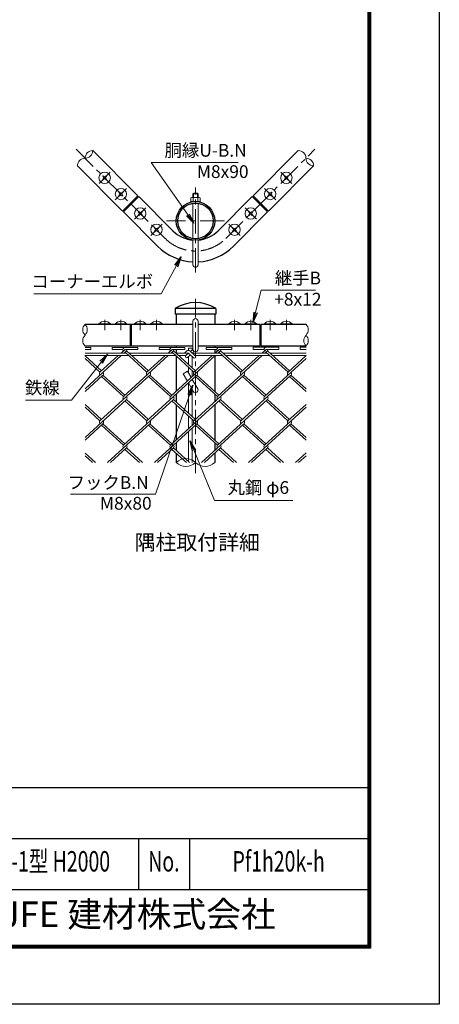
# Model space of a CAD drawing. Units: millimetres. Extents: x 8400 to 16800, y 0 to 5940.
# Drawn here: x 15154 to 16800, y 0 to 3859 of the extents above; entities that cross this region are included whole.
import ezdxf
from ezdxf.enums import TextEntityAlignment as Align

# ---------------------------------------------------------------- set-up
doc = ezdxf.new("R2010")
doc.units = ezdxf.units.MM
doc.header["$LTSCALE"] = 3
doc.header["$MEASUREMENT"] = 0
doc.linetypes.add('CENTER', pattern=[50.8, 31.75, -6.35, 6.35, -6.35])
doc.linetypes.add('DASHED', pattern=[19.05, 12.7, -6.35])
for name, color, linetype, lineweight in [('D-BMK', 2, 'CENTER', 13), ('D-STR-DIM', 7, 'Continuous', 13), ('D-STR-TXT', 7, 'Continuous', 13), ('D-STR2', 7, 'Continuous', 13), ('D-STR3', 3, 'Continuous', 13)]:
    doc.layers.add(name, color=color, linetype=linetype, lineweight=lineweight)
for name, color, linetype in [('D-STR1', 1, 'Continuous'), ('D-TTL', 2, 'Continuous'), ('D-TTL-TXT', 7, 'Continuous')]:
    doc.layers.add(name, color=color, linetype=linetype)
doc.styles.add('ROMANSE', font='Romans.shx', dxfattribs={"width": 0.7, "bigfont": 'EXTFONT.SHX'})
doc.styles.add('ゴシック', font='txt')
doc.dimstyles.new('STYLE', dxfattribs={"dimscale": 20, "dimtxt": 2.5, "dimasz": 2, "dimexe": 1, "dimexo": 1, "dimgap": 0.8, "dimtad": 1, "dimdsep": 46, "dimtxsty": 'ゴシック', "dimblk": 'OPEN', "dimcen": 1e-08, "dimclrd": 256, "dimclre": 256, "dimclrt": 256, "dimadec": 0, "dimazin": 2, "dimtfac": 1, "dimtmove": 2, "dimatfit": 3, "dimldrblk": 'OPEN', "dimfxl": 1, "dimtolj": 1, "dimtzin": 0, "dimlwd": -1, "dimlwe": -1, "dimarcsym": 0})

# ---------------------------------------------------------------- blocks, each defined once
blk = doc.blocks.new('_Open')
at = {"color": 0, "linetype": 'ByBlock', "lineweight": -2}
for p, q in [((-1, 0.167), (0, 0)), ((-1, -0.167), (0, 0)), ((0, 0), (-1, 0))]:
    blk.add_line(p, q, dxfattribs=at)

msp = doc.modelspace()

# ---------------------------------------------------------------- linework, layer by layer
at = {"layer": 'D-BMK'}
for p, q in [((15375.447, 3351.341), (15725.465, 3001.323)), ((15962.346, 3001.323), (16312.364, 3351.341)), ((15509.798, 3261.185), (15465.604, 3216.991)), ((16178.014, 3261.185), (16222.208, 3216.991)), ((15573.437, 3197.546), (15529.243, 3153.351)), ((15843.906, 2868.522), (15843.906, 3201.856)), ((16114.374, 3197.546), (16158.568, 3153.351)), ((15649.451, 3121.532), (15605.257, 3077.337)), ((16038.36, 3121.532), (16082.554, 3077.337)), ((15713.091, 3057.892), (15668.897, 3013.698)), ((15957.343, 3070.389), (15730.468, 3070.389)), ((15974.72, 3057.892), (16018.915, 3013.698)), ((15843.906, 2081.649), (15843.906, 2764.983)), ((15487.701, 2683.195), (15487.701, 2641.529)), ((15551.34, 2683.195), (15551.34, 2641.529)), ((15627.354, 2683.195), (15627.354, 2641.529)), ((15690.994, 2683.195), (15690.994, 2641.529)), ((15996.818, 2683.195), (15996.818, 2641.529)), ((16060.457, 2683.195), (16060.457, 2641.529)), ((16136.471, 2683.195), (16136.471, 2641.529)), ((16200.111, 2683.195), (16200.111, 2641.529))]:
    msp.add_line(p, q, dxfattribs=at)
msp.add_arc((15843.906, 3119.764), 167.5, 225, 315, dxfattribs=at)
at = {"layer": 'D-STR-DIM'}
for centre, radius, start, end in [((15410.707, 3346.133), 30.148, 270.181459, 359.818541), ((15440.95, 3315.89), 30.148, 90.181459, 179.818541), ((16246.861, 3315.89), 30.148, 0.181459, 89.818541), ((15410.898, 3285.838), 30.148, 90.181459, 179.818541), ((16307.156, 3316.081), 30.148, 180.181459, 269.818541), ((16276.913, 3285.838), 30.148, 0.181459, 89.818541), ((15431.957, 2643.733), 30.148, 135.181459, 224.818541), ((15389.187, 2643.733), 30.148, 315.181459, 44.818541), ((16255.854, 2643.733), 30.148, 315.181459, 44.818541), ((15431.957, 2601.233), 30.148, 135.181459, 224.818541), ((16298.624, 2601.233), 30.148, 135.181459, 224.818541), ((16255.854, 2601.233), 30.148, 315.181459, 44.818541), ((15806.093, 2085.263), 53.645, 45.181459, 134.818541), ((15806.093, 2161.369), 53.645, 225.181459, 314.818541), ((15881.718, 2161.369), 53.645, 225.181459, 314.818541)]:
    msp.add_arc(centre, radius, start, end, dxfattribs=at)
at = {"layer": 'D-STR1'}
for p, q in [((15617.632, 3169.261), (15440.855, 3346.038)), ((16070.18, 3169.261), (16246.957, 3346.038)), ((15557.527, 3109.157), (15380.751, 3285.934)), ((16130.284, 3109.157), (16307.061, 3285.934)), ((15617.632, 3169.261), (15557.527, 3109.157)), ((15561.063, 3105.622), (15621.167, 3165.726)), ((15621.167, 3165.726), (15755.517, 3031.375)), ((15932.294, 3031.375), (16066.644, 3165.726)), ((16066.644, 3165.726), (16126.748, 3105.622)), ((16070.18, 3169.261), (16130.284, 3109.157)), ((15561.063, 3105.622), (15695.413, 2971.271)), ((15992.398, 2971.271), (16126.748, 3105.622)), ((15763.656, 2725.125), (15763.656, 2704.983)), ((15924.156, 2704.983), (15763.656, 2704.983)), ((15923.322, 2727.483), (15764.49, 2727.483)), ((15768.281, 2704.983), (15768.281, 2664.983)), ((15919.531, 2704.983), (15919.531, 2664.983)), ((15924.156, 2725.125), (15924.156, 2704.983)), ((15833.906, 2664.983), (15410.572, 2664.983)), ((15587.579, 2664.983), (15587.579, 2579.983)), ((15591.115, 2664.983), (15591.115, 2579.983)), ((16096.696, 2664.983), (15853.906, 2664.983)), ((16096.696, 2664.983), (16096.696, 2579.983)), ((16277.239, 2664.983), (16100.232, 2664.983)), ((16100.232, 2664.983), (16100.232, 2579.983)), ((15833.906, 2579.983), (15410.572, 2579.983)), ((15768.281, 2579.983), (15768.281, 2574.857)), ((15768.281, 2566.857), (15768.281, 2552.483)), ((16096.696, 2579.983), (15853.906, 2579.983)), ((15919.531, 2579.983), (15919.531, 2574.857)), ((15919.531, 2566.857), (15919.531, 2552.483)), ((16277.239, 2579.983), (16100.232, 2579.983)), ((15768.281, 2540.855), (15768.281, 2402.531)), ((15919.531, 2541.126), (15919.531, 2402.287)), ((15768.281, 2391.68), (15768.281, 2361.133)), ((15919.531, 2391.436), (15919.531, 2361.378)), ((15768.281, 2350.283), (15768.281, 2211.932)), ((15919.531, 2350.527), (15919.531, 2211.688)), ((15768.281, 2201.081), (15768.281, 2170.534)), ((15919.531, 2200.837), (15919.531, 2170.779)), ((15768.281, 2159.684), (15768.281, 2123.316)), ((15919.531, 2159.928), (15919.531, 2123.316))]:
    msp.add_line(p, q, dxfattribs=at)
for radius in [75.625, 69.875]:
    msp.add_circle((15843.906, 3070.389), radius, dxfattribs=at)
for centre, radius, start, end in [((15843.906, 3119.764), 125, 225, 265.411434), ((15843.906, 3119.764), 125, 274.588566, 315), ((15843.906, 3119.764), 210, 225, 267.270597), ((15843.906, 3119.764), 210, 272.729403, 315), ((15843.906, 2597.053), 152.93, 59.149275, 120.850725), ((15767.406, 2725.125), 3.75, 120.850725, 180), ((15920.406, 2725.125), 3.75, 0, 59.149275)]:
    msp.add_arc(centre, radius, start, end, dxfattribs=at)
at = {"layer": 'D-STR2'}
for p, q in [((15410.572, 2574.721), (15433.255, 2574.721)), ((15410.572, 2566.721), (15433.255, 2566.721)), ((15433.255, 2566.721), (15433.255, 2574.721)), ((15517.427, 2574.857), (15617.427, 2574.857)), ((15517.427, 2566.857), (15517.427, 2574.857)), ((15517.427, 2566.857), (15559.396, 2566.857)), ((15567.427, 2566.857), (15551.74, 2552.483)), ((15573.347, 2561.431), (15563.582, 2552.483)), ((15567.427, 2566.857), (15617.427, 2566.857)), ((15653.666, 2476.983), (15567.427, 2556.006)), ((15659.586, 2482.408), (15573.347, 2561.431)), ((15617.427, 2566.857), (15617.427, 2574.857)), ((15701.746, 2574.857), (15801.746, 2574.857)), ((15701.746, 2566.857), (15701.746, 2574.857)), ((15701.746, 2566.857), (15743.715, 2566.857)), ((15751.746, 2566.857), (15736.06, 2552.483)), ((15757.667, 2561.431), (15747.901, 2552.483)), ((15751.746, 2566.857), (15801.746, 2566.857)), ((15837.985, 2476.983), (15751.746, 2556.006)), ((15843.906, 2482.408), (15757.667, 2561.431)), ((15801.746, 2566.857), (15801.746, 2574.857)), ((15886.065, 2574.857), (15986.065, 2574.857)), ((15886.065, 2566.857), (15886.065, 2574.857)), ((15886.065, 2566.857), (15928.035, 2566.857)), ((15936.065, 2566.857), (15920.379, 2552.483)), ((15941.838, 2561.567), (15931.924, 2552.483)), ((16022.304, 2476.983), (15935.917, 2556.142)), ((15936.065, 2566.857), (15986.065, 2566.857)), ((16028.225, 2482.408), (15941.838, 2561.567)), ((15986.065, 2566.857), (15986.065, 2574.857)), ((16070.522, 2574.983), (16170.522, 2574.983)), ((16070.522, 2566.983), (16070.522, 2574.983)), ((16070.522, 2566.983), (16112.492, 2566.983)), ((16120.522, 2566.983), (16104.698, 2552.483)), ((16126.157, 2561.567), (16116.244, 2552.483)), ((16206.624, 2476.983), (16120.237, 2556.142)), ((16120.522, 2566.983), (16170.522, 2566.983)), ((16212.544, 2482.408), (16126.157, 2561.567)), ((16170.522, 2566.983), (16170.522, 2574.983)), ((16254.842, 2574.983), (16277.239, 2574.983)), ((16254.842, 2566.983), (16254.842, 2574.983)), ((16254.842, 2566.983), (16277.239, 2566.983)), ((15552.669, 2542.483), (15410.572, 2412.275)), ((15475.267, 2482.408), (15410.572, 2541.69)), ((15469.346, 2476.983), (15410.572, 2530.839)), ((15540.827, 2542.483), (15469.361, 2476.996)), ((15736.988, 2542.483), (15561.521, 2381.697)), ((15725.146, 2542.483), (15653.666, 2476.983)), ((15921.011, 2542.483), (15745.692, 2381.832)), ((15909.466, 2542.483), (15837.985, 2476.983)), ((16105.331, 2542.483), (15930.011, 2381.832)), ((16093.785, 2542.483), (16022.304, 2476.983)), ((16277.239, 2530.839), (16114.464, 2381.683)), ((16278.104, 2542.483), (16206.624, 2476.983)), ((15481.054, 2466.281), (15410.572, 2401.696)), ((15665.374, 2466.281), (15469.213, 2286.533)), ((15561.373, 2381.832), (15475.134, 2460.856)), ((15567.293, 2387.258), (15481.054, 2466.281)), ((15849.678, 2466.267), (15653.532, 2286.533)), ((15745.692, 2381.832), (15659.453, 2460.856)), ((15751.613, 2387.258), (15665.374, 2466.281)), ((16033.998, 2466.267), (15837.852, 2286.533)), ((15930.011, 2381.832), (15843.772, 2460.856)), ((15935.932, 2387.258), (15849.693, 2466.281)), ((16218.317, 2466.267), (16022.171, 2286.533)), ((16114.464, 2381.683), (16028.077, 2460.842)), ((16120.385, 2387.108), (16033.998, 2466.267)), ((16277.239, 2401.425), (16212.396, 2460.842)), ((16277.239, 2412.275), (16218.317, 2466.267)), ((15573.214, 2370.981), (15410.572, 2221.948)), ((15757.533, 2370.981), (15561.373, 2191.233)), ((15653.532, 2286.533), (15567.293, 2365.556)), ((15659.453, 2291.958), (15573.214, 2370.981)), ((15941.853, 2370.981), (15745.692, 2191.233)), ((15837.852, 2286.533), (15751.613, 2365.556)), ((15843.772, 2291.958), (15757.533, 2370.981)), ((16126.157, 2370.968), (15930.011, 2191.233)), ((16022.171, 2286.533), (15935.932, 2365.556)), ((16028.092, 2291.958), (15941.853, 2370.981)), ((16206.476, 2286.519), (16120.753, 2365.07)), ((16212.396, 2291.945), (16126.157, 2370.968)), ((15475.134, 2291.958), (15410.572, 2351.118)), ((15469.213, 2286.533), (15410.572, 2340.267)), ((16277.239, 2340.511), (16114.331, 2191.233)), ((16277.239, 2351.362), (16206.476, 2286.519)), ((15481.054, 2275.682), (15410.572, 2211.097)), ((15561.373, 2191.233), (15475.134, 2270.257)), ((15567.293, 2196.659), (15481.054, 2275.682)), ((15665.374, 2275.682), (15499.096, 2123.316)), ((15745.691, 2191.234), (15659.453, 2270.257)), ((15751.613, 2196.659), (15665.374, 2275.682)), ((15849.693, 2275.682), (15683.415, 2123.316)), ((15930.011, 2191.233), (15844.288, 2269.784)), ((15935.932, 2196.659), (15849.693, 2275.682)), ((16034.012, 2275.682), (15867.734, 2123.316)), ((16114.331, 2191.233), (16028.092, 2270.257)), ((16120.251, 2196.659), (16034.012, 2275.682)), ((16218.317, 2275.668), (16052.054, 2123.316)), ((16277.239, 2210.826), (16212.396, 2270.243)), ((16277.239, 2221.676), (16218.317, 2275.668)), ((15573.214, 2180.382), (15510.937, 2123.316)), ((15623.65, 2123.316), (15567.293, 2174.957)), ((15635.491, 2123.316), (15573.214, 2180.382)), ((15757.533, 2180.382), (15695.256, 2123.316)), ((15807.969, 2123.316), (15751.613, 2174.957)), ((15819.811, 2123.316), (15757.532, 2180.384)), ((15941.853, 2180.382), (15879.576, 2123.316)), ((15992.288, 2123.316), (15935.932, 2174.957)), ((16004.13, 2123.316), (15941.853, 2180.382)), ((16126.172, 2180.382), (16063.895, 2123.316)), ((16176.608, 2123.316), (16120.251, 2174.957)), ((16188.449, 2123.316), (16126.172, 2180.382)), ((15451.172, 2123.316), (15410.572, 2160.519)), ((15439.33, 2123.316), (15410.572, 2149.668)), ((16277.239, 2160.763), (16236.373, 2123.316)), ((16277.239, 2149.912), (16248.214, 2123.316))]:
    msp.add_line(p, q, dxfattribs=at)
for centre, start, end in [((15567.427, 2566.857), 95, 222.5), ((15567.427, 2566.857), 317.5, 0), ((15751.746, 2566.857), 95, 222.5), ((15751.746, 2566.857), 317.5, 0), ((15936.065, 2566.857), 85, 222.5), ((15936.065, 2566.857), 317.5, 0), ((16120.522, 2566.983), 85, 222.5), ((16120.385, 2566.857), 317.5, 0.899047), ((15475.267, 2471.557), 137.5, 222.5), ((15475.267, 2471.557), 317.5, 42.5), ((15659.586, 2471.557), 137.5, 222.5), ((15659.586, 2471.557), 317.5, 42.5), ((15843.906, 2471.557), 137.5, 222.5), ((15843.906, 2471.557), 317.5, 42.5), ((16028.225, 2471.557), 137.5, 222.5), ((16028.225, 2471.557), 317.5, 42.5), ((16212.544, 2471.557), 137.5, 222.5), ((16212.544, 2471.557), 317.5, 42.5), ((15567.427, 2376.258), 137.5, 222.5), ((15567.427, 2376.258), 317.5, 42.5), ((15751.746, 2376.258), 137.5, 222.5), ((15751.746, 2376.258), 317.5, 42.5), ((15936.065, 2376.258), 137.5, 222.5), ((15936.065, 2376.258), 317.5, 42.5), ((16120.385, 2376.258), 137.5, 222.5), ((16120.385, 2376.258), 317.5, 42.5), ((15475.134, 2281.107), 137.5, 222.5), ((15475.134, 2281.107), 317.5, 42.5), ((15659.453, 2281.107), 137.5, 222.5), ((15659.453, 2281.107), 317.5, 42.5), ((15843.772, 2281.107), 137.5, 222.5), ((15843.772, 2281.107), 317.5, 42.5), ((16028.225, 2280.958), 137.5, 222.5), ((16028.225, 2280.958), 317.5, 42.5), ((16212.544, 2280.958), 137.5, 222.5), ((16212.544, 2280.958), 317.5, 42.5), ((15567.279, 2185.794), 137.5, 222.5), ((15567.279, 2185.794), 317.5, 42.5), ((15751.598, 2185.794), 137.5, 222.5), ((15751.598, 2185.794), 317.5, 42.5), ((15935.917, 2185.794), 137.5, 222.5), ((15935.917, 2185.794), 317.5, 42.5), ((16120.237, 2185.794), 137.5, 222.5), ((16120.237, 2185.794), 317.5, 42.5)]:
    msp.add_arc(centre, 8.031, start, end, dxfattribs=at)
at = {"layer": 'D-STR3'}
for p, q in [((15481.671, 3246.846), (15479.942, 3245.117)), ((15482.731, 3242.229), (15479.942, 3245.117)), ((15484.559, 3244.057), (15481.671, 3246.846)), ((15493.73, 3246.846), (15490.842, 3244.057)), ((15495.459, 3245.117), (15492.67, 3242.229)), ((15495.459, 3245.117), (15493.73, 3246.846)), ((16192.353, 3245.117), (16194.081, 3246.846)), ((16192.353, 3245.117), (16195.141, 3242.229)), ((16194.081, 3246.846), (16196.969, 3244.057)), ((16203.252, 3244.057), (16206.14, 3246.846)), ((16205.08, 3242.229), (16207.869, 3245.117)), ((16206.14, 3246.846), (16207.869, 3245.117)), ((15479.942, 3233.059), (15482.731, 3235.947)), ((15481.671, 3231.33), (15479.942, 3233.059)), ((15481.671, 3231.33), (15484.559, 3234.119)), ((15490.842, 3234.119), (15493.73, 3231.33)), ((15492.67, 3235.947), (15495.459, 3233.059)), ((15495.459, 3233.059), (15493.73, 3231.33)), ((16195.141, 3235.947), (16192.353, 3233.059)), ((16192.353, 3233.059), (16194.081, 3231.33)), ((16196.969, 3234.119), (16194.081, 3231.33)), ((16206.14, 3231.33), (16203.252, 3234.119)), ((16207.869, 3233.059), (16205.08, 3235.947)), ((16206.14, 3231.33), (16207.869, 3233.059)), ((15545.311, 3183.207), (15543.582, 3181.478)), ((15546.371, 3178.59), (15543.582, 3181.478)), ((15543.582, 3169.419), (15546.371, 3172.307)), ((15545.311, 3167.69), (15543.582, 3169.419)), ((15548.199, 3180.418), (15545.311, 3183.207)), ((15545.311, 3167.69), (15548.199, 3170.479)), ((15557.37, 3183.207), (15554.482, 3180.418)), ((15554.482, 3170.479), (15557.37, 3167.69)), ((15559.098, 3181.478), (15556.31, 3178.59)), ((15556.31, 3172.307), (15559.098, 3169.419)), ((15559.098, 3181.478), (15557.37, 3183.207)), ((15559.098, 3169.419), (15557.37, 3167.69)), ((15836.906, 3178.832), (15833.906, 3175.832)), ((15833.906, 3162.264), (15833.906, 3175.832)), ((15833.906, 3175.832), (15853.906, 3175.832)), ((15835.656, 3162.264), (15835.656, 3177.582)), ((15836.906, 3178.832), (15850.906, 3178.832)), ((15853.906, 3175.832), (15850.906, 3178.832)), ((15852.156, 3162.264), (15852.156, 3177.582)), ((15853.906, 3162.264), (15853.906, 3175.832)), ((16128.713, 3181.478), (16130.442, 3183.207)), ((16128.713, 3181.478), (16131.502, 3178.59)), ((16131.502, 3172.307), (16128.713, 3169.419)), ((16128.713, 3169.419), (16130.442, 3167.69)), ((16130.442, 3183.207), (16133.33, 3180.418)), ((16133.33, 3170.479), (16130.442, 3167.69)), ((16139.613, 3180.418), (16142.5, 3183.207)), ((16142.5, 3167.69), (16139.613, 3170.479)), ((16141.441, 3178.59), (16144.229, 3181.478)), ((16144.229, 3169.419), (16141.441, 3172.307)), ((16142.5, 3183.207), (16144.229, 3181.478)), ((16142.5, 3167.69), (16144.229, 3169.419)), ((15612.328, 3163.958), (15615.864, 3160.422)), ((15825.156, 3146.014), (15825.156, 3160.514)), ((15825.156, 3146.014), (15862.656, 3146.014)), ((15829.103, 3162.264), (15858.02, 3162.264)), ((15833.906, 3145.35), (15833.906, 3146.014)), ((15833.906, 3001.233), (15833.906, 3139.545)), ((15834.531, 3160.514), (15834.531, 3146.014)), ((15853.281, 3160.514), (15853.281, 3146.014)), ((15853.906, 3145.35), (15853.906, 3146.014)), ((15853.906, 3001.233), (15853.906, 3139.545)), ((15862.656, 3146.014), (15862.656, 3160.514)), ((16075.483, 3163.958), (16071.948, 3160.422)), ((15562.831, 3114.46), (15566.366, 3110.925)), ((15621.325, 3107.193), (15619.596, 3105.464)), ((15622.385, 3102.576), (15619.596, 3105.464)), ((15619.596, 3093.405), (15622.385, 3096.293)), ((15619.596, 3093.405), (15621.325, 3091.676)), ((15624.213, 3104.404), (15621.325, 3107.193)), ((15621.325, 3091.676), (15624.213, 3094.465)), ((15633.384, 3107.193), (15630.496, 3104.404)), ((15630.496, 3094.465), (15633.384, 3091.676)), ((15635.112, 3105.464), (15632.324, 3102.576)), ((15632.324, 3096.293), (15635.112, 3093.405)), ((15633.384, 3107.193), (15635.112, 3105.464)), ((15635.112, 3093.405), (15633.384, 3091.676)), ((16054.428, 3107.193), (16052.699, 3105.464)), ((16055.488, 3102.576), (16052.699, 3105.464)), ((16052.699, 3093.405), (16055.488, 3096.293)), ((16052.699, 3093.405), (16054.428, 3091.676)), ((16057.316, 3104.404), (16054.428, 3107.193)), ((16054.428, 3091.676), (16057.316, 3094.465)), ((16066.486, 3107.193), (16063.599, 3104.404)), ((16063.599, 3094.465), (16066.486, 3091.676)), ((16068.215, 3105.464), (16065.427, 3102.576)), ((16065.427, 3096.293), (16068.215, 3093.405)), ((16066.486, 3107.193), (16068.215, 3105.464)), ((16068.215, 3093.405), (16066.486, 3091.676)), ((16124.981, 3114.46), (16121.445, 3110.925)), ((15684.965, 3043.553), (15683.236, 3041.824)), ((15686.024, 3038.936), (15683.236, 3041.824)), ((15683.236, 3029.766), (15686.024, 3032.653)), ((15683.236, 3029.766), (15684.965, 3028.037)), ((15687.852, 3040.764), (15684.965, 3043.553)), ((15684.965, 3028.037), (15687.852, 3030.825)), ((15697.023, 3043.553), (15694.135, 3040.764)), ((15694.135, 3030.825), (15697.023, 3028.037)), ((15698.752, 3041.824), (15695.963, 3038.936)), ((15695.963, 3032.653), (15698.752, 3029.766)), ((15697.023, 3043.553), (15698.752, 3041.824)), ((15698.752, 3029.766), (15697.023, 3028.037)), ((15990.788, 3043.553), (15989.059, 3041.824)), ((15991.848, 3038.936), (15989.059, 3041.824)), ((15989.059, 3029.766), (15991.848, 3032.653)), ((15989.059, 3029.766), (15990.788, 3028.037)), ((15993.676, 3040.764), (15990.788, 3043.553)), ((15990.788, 3028.037), (15993.676, 3030.825)), ((16002.847, 3043.553), (15999.959, 3040.764)), ((15999.959, 3030.825), (16002.847, 3028.037)), ((16004.576, 3041.824), (16001.787, 3038.936)), ((16001.787, 3032.653), (16004.576, 3029.766)), ((16002.847, 3043.553), (16004.576, 3041.824)), ((16004.576, 3029.766), (16002.847, 3028.037)), ((15833.906, 2898.832), (15833.906, 2995.428)), ((15853.906, 2898.832), (15853.906, 2995.428)), ((15465.451, 2666.72), (15509.951, 2666.72)), ((15465.451, 2666.72), (15465.451, 2664.983)), ((15465.451, 2664.983), (15509.951, 2664.983)), ((15509.951, 2666.72), (15509.951, 2664.983)), ((15529.09, 2666.72), (15573.59, 2666.72)), ((15529.09, 2666.72), (15529.09, 2664.983)), ((15529.09, 2664.983), (15573.59, 2664.983)), ((15573.59, 2666.72), (15573.59, 2664.983)), ((15605.104, 2666.72), (15649.604, 2666.72)), ((15605.104, 2666.72), (15605.104, 2664.983)), ((15605.104, 2664.983), (15649.604, 2664.983)), ((15649.604, 2666.72), (15649.604, 2664.983)), ((15668.744, 2666.72), (15713.244, 2666.72)), ((15668.744, 2666.72), (15668.744, 2664.983)), ((15668.744, 2664.983), (15713.244, 2664.983)), ((15713.244, 2666.72), (15713.244, 2664.983)), ((15833.906, 2567.483), (15833.906, 2677.483)), ((15853.906, 2567.483), (15853.906, 2677.483)), ((16019.068, 2666.72), (15974.568, 2666.72)), ((15974.568, 2666.72), (15974.568, 2664.983)), ((16019.068, 2664.983), (15974.568, 2664.983)), ((16019.068, 2666.72), (16019.068, 2664.983)), ((16082.707, 2666.72), (16038.207, 2666.72)), ((16038.207, 2666.72), (16038.207, 2664.983)), ((16082.707, 2664.983), (16038.207, 2664.983)), ((16082.707, 2666.72), (16082.707, 2664.983)), ((16158.721, 2666.72), (16114.221, 2666.72)), ((16114.221, 2666.72), (16114.221, 2664.983)), ((16158.721, 2664.983), (16114.221, 2664.983)), ((16158.721, 2666.72), (16158.721, 2664.983)), ((16222.361, 2666.72), (16177.861, 2666.72)), ((16177.861, 2666.72), (16177.861, 2664.983)), ((16222.361, 2664.983), (16177.861, 2664.983)), ((16222.361, 2666.72), (16222.361, 2664.983)), ((15587.579, 2656.983), (15591.115, 2656.983)), ((16100.232, 2656.983), (16096.696, 2656.983)), ((15587.579, 2586.983), (15591.115, 2586.983)), ((16100.232, 2586.983), (16096.696, 2586.983)), ((15410.572, 2552.483), (15571.272, 2552.483)), ((15583.113, 2552.483), (15755.591, 2552.483)), ((15767.432, 2552.483), (15815.822, 2552.483)), ((15810.192, 2560.887), (15801.02, 2552.483)), ((15816.505, 2551.857), (15806.275, 2542.483)), ((15815.822, 2552.483), (15836.515, 2533.52)), ((15816.406, 2563.056), (15816.406, 2571.233)), ((15816.406, 2571.233), (15831.406, 2571.233)), ((15821.451, 2560.887), (15843.271, 2540.893)), ((15828.151, 2562.528), (15823.906, 2558.638)), ((15834.907, 2555.155), (15831.307, 2551.857)), ((15831.406, 2563.84), (15831.406, 2571.233)), ((15831.99, 2552.483), (15939.91, 2552.483)), ((15951.752, 2552.483), (16124.23, 2552.483)), ((16136.071, 2552.483), (16277.239, 2552.483)), ((15409.707, 2542.483), (15582.185, 2542.483)), ((15594.026, 2542.483), (15766.504, 2542.483)), ((15778.346, 2542.483), (15806.275, 2542.483)), ((15823.906, 2545.075), (15813.031, 2535.11)), ((15816.406, 2507.607), (15816.406, 2538.202)), ((15831.406, 2493.862), (15831.406, 2538.202)), ((15841.537, 2542.483), (15950.823, 2542.483)), ((15962.665, 2542.483), (16135.143, 2542.483)), ((16146.984, 2542.483), (16277.239, 2542.483)), ((15795.425, 2471.454), (15812.745, 2481.454)), ((15795.425, 2471.454), (15812.058, 2442.645)), ((15812.745, 2481.454), (15827.161, 2456.485)), ((15816.406, 2475.114), (15816.406, 2496.756)), ((15831.406, 2460.374), (15831.406, 2483.011)), ((15816.155, 2435.549), (15835.245, 2402.483)), ((15816.406, 2317.035), (15816.406, 2435.114)), ((15831.258, 2449.389), (15852.566, 2412.483)), ((15831.406, 2449.133), (15831.406, 2449.524)), ((15831.406, 2303.29), (15831.406, 2409.133)), ((15816.406, 2256.03), (15816.406, 2306.184)), ((15831.406, 2269.775), (15831.406, 2292.439)), ((15816.406, 2126.436), (15816.406, 2245.18)), ((15831.406, 2123.316), (15831.406, 2258.925))]:
    msp.add_line(p, q, dxfattribs=at)
for centre in [(15487.701, 3239.088), (16200.111, 3239.088), (15551.34, 3175.448), (16136.471, 3175.448), (15627.354, 3099.434), (16060.457, 3099.434), (15690.994, 3035.795), (15996.818, 3035.795)]:
    msp.add_circle(centre, 22.25, dxfattribs=at)
for centre, radius, start, end in [((15479.362, 3239.088), 4.606, 315, 45), ((15487.701, 3247.426), 4.606, 225, 315), ((15496.039, 3239.088), 4.606, 135, 225), ((16191.773, 3239.088), 4.606, 315, 45), ((16200.111, 3247.426), 4.606, 225, 315), ((16208.449, 3239.088), 4.606, 135, 225), ((15487.701, 3230.75), 4.606, 45, 135), ((16200.111, 3230.75), 4.606, 45, 135), ((15543.002, 3175.448), 4.606, 315, 45), ((15551.34, 3183.787), 4.606, 225, 315), ((15551.34, 3167.11), 4.606, 45, 135), ((15559.678, 3175.448), 4.606, 135, 225), ((16128.133, 3175.448), 4.606, 315, 45), ((16136.471, 3183.787), 4.606, 225, 315), ((16136.471, 3167.11), 4.606, 45, 135), ((16144.809, 3175.448), 4.606, 135, 225), ((15829.843, 3155.268), 7.035, 48.218992, 131.781008), ((15843.906, 3136.277), 25.987, 68.852953, 111.147047), ((15857.968, 3155.112), 7.152, 49.051398, 130.948602), ((15619.016, 3099.434), 4.606, 315, 45), ((15627.354, 3107.773), 4.606, 225, 315), ((15627.354, 3091.096), 4.606, 45, 135), ((15635.692, 3099.434), 4.606, 135, 225), ((16052.119, 3099.434), 4.606, 315, 45), ((16060.457, 3107.773), 4.606, 225, 315), ((16060.457, 3091.096), 4.606, 45, 135), ((16068.795, 3099.434), 4.606, 135, 225), ((15682.656, 3035.795), 4.606, 315, 45), ((15690.994, 3044.133), 4.606, 225, 315), ((15690.994, 3027.457), 4.606, 45, 135), ((15699.332, 3035.795), 4.606, 135, 225), ((15988.479, 3035.795), 4.606, 315, 45), ((15996.818, 3044.133), 4.606, 225, 315), ((15996.818, 3027.457), 4.606, 45, 135), ((16005.156, 3035.795), 4.606, 135, 225), ((15487.701, 2647.733), 29.25, 40.475486, 139.524514), ((15551.34, 2647.733), 29.25, 40.475486, 139.524514), ((15627.354, 2647.733), 29.25, 40.475486, 139.524514), ((15690.994, 2647.733), 29.25, 40.475486, 139.524514), ((15843.906, 2677.483), 10, 0, 180), ((15996.818, 2647.733), 29.25, 40.475486, 139.524514), ((16060.457, 2647.733), 29.25, 40.475486, 139.524514), ((16136.471, 2647.733), 29.25, 40.475486, 139.524514), ((16200.111, 2647.733), 29.25, 40.475486, 139.524514), ((15815.822, 2554.743), 8.333, 47.5, 132.5), ((15831.529, 2558.842), 5, 312.5, 132.5), ((15843.906, 2567.483), 10, 180, 0), ((15809.653, 2538.796), 5, 132.5, 312.5), ((15839.893, 2537.207), 5, 227.5, 47.5), ((15843.906, 2407.483), 10, 210, 30)]:
    msp.add_arc(centre, radius, start, end, dxfattribs=at)
at = {"layer": 'D-STR3', "linetype": 'DASHED'}
msp.add_arc((15843.906, 2898.832), 10, 180, 0, dxfattribs=at)
at = {"layer": 'D-TTL', "color": 7}
for p, q in [((14720, 850), (16520, 850)), ((14720, 650), (16520, 650)), ((15620, 650), (15620, 450)), ((15820, 650), (15820, 450)), ((14720, 450), (16520, 450))]:
    msp.add_line(p, q, dxfattribs=at)
at = {"layer": 'D-TTL'}
msp.add_lwpolyline([(8400, 5940), (16800, 5940), (16800, 0), (8400, 0)], close=True, dxfattribs=at)
at = {"layer": 'D-TTL', "color": 7}
for points in [[(8670, 5720), (16530, 5720), (16530, 220), (8670, 220)], [(8672.5, 5717.5), (16527.5, 5717.5), (16527.5, 222.5), (8672.5, 222.5)], [(8675, 5715), (16525, 5715), (16525, 225), (8675, 225)], [(8677.5, 5712.5), (16522.5, 5712.5), (16522.5, 227.5), (8677.5, 227.5)], [(8680, 5710), (16520, 5710), (16520, 230), (8680, 230)]]:
    msp.add_lwpolyline(points, close=True, dxfattribs=at)

# ---------------------------------------------------------------- texts
at = {"layer": 'D-STR-TXT', "style": 'ゴシック'}
for s, p in [('胴縁U-B.N', (15722.439, 3321.951)), ('M8x90', (15849.086, 3238.521)), ('コーナーエルボ', (15200.353, 2808.16)), ('継手B', (16154.792, 2821.44)), ('+8x12', (16152.504, 2738.645)), ('鉄線', (15174.999, 2391.663)), ('フックB.N', (15342.501, 2020.117)), ('丸鋼 φ6', (15969.513, 2000.362)), ('M8x80', (15469.148, 1938.717))]:
    msp.add_text(s, height=50, dxfattribs=at).set_placement(p)
at = {"layer": 'D-TTL-TXT'}
for s, height, style, p in [('隅柱取付詳細', 60, 'ゴシック', (15850.617, 1803.044)), ('JFE 建材株式会社', 100, 'ROMANSE', (15620, 340))]:
    msp.add_text(s, height=height, dxfattribs=dict(at, style=style)).set_placement(p, align=Align.MIDDLE)
at = {"layer": 'D-TTL-TXT', "style": 'ROMANSE', "width": 0.7}
for s, p in [('PF-1型 H2000', (15270, 550)), ('No.', (15720, 550)), ('Pf1h20k-h', (16170, 550))]:
    msp.add_text(s, height=80, dxfattribs=at).set_placement(p, align=Align.MIDDLE)

# ---------------------------------------------------------------- leaders
at = {"layer": 'D-STR-TXT'}
for points in [[(15836.714, 3061.599), (15669.993, 3298.717), (16011.526, 3298.717)], [(15787.357, 2928.965), (15708.891, 2785.181), (15210.505, 2785.181)], [(16068.803, 2672.781), (16101.584, 2798.841), (16314.944, 2798.841)], [(15498.573, 2548.465), (15358.156, 2368.048), (15177.283, 2368.048)], [(15833.852, 2426.79), (15687.587, 1998.914), (15353.415, 1998.914)], [(15823.129, 2208.275), (15917.827, 1974.971), (16225.858, 1974.971)]]:
    msp.add_leader(points, dimstyle='STYLE', override={"dimgap": 0.8, "dimtad": 1}, dxfattribs=at)

doc.saveas('drawing.dxf')
